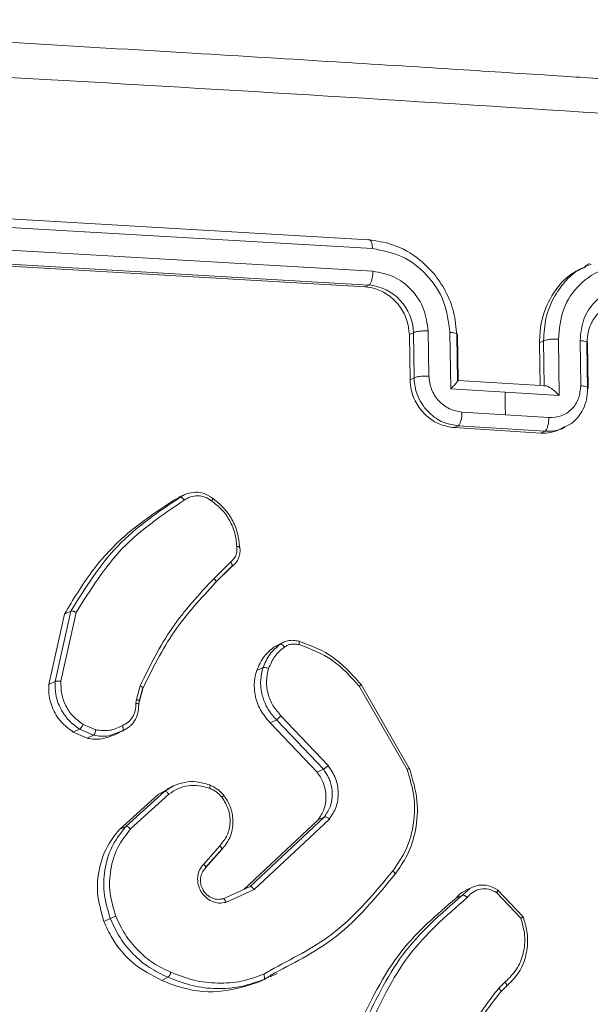
# Model space of a CAD drawing. Units: millimetres. Extents: x -4534 to 317278, y -3372 to 5000.
# Drawn here: x -94 to -70, y 459 to 502 of the extents above; entities that cross this region are included whole.
import ezdxf

# ---------------------------------------------------------------- set-up
doc = ezdxf.new("R2010")
doc.units = ezdxf.units.MM
doc.layers.add('Toestel 2D', color=7, linetype='Continuous', lineweight=20)
doc.layers.add('VP-EQ', color=7, linetype='Continuous', true_color=0x8a3492)

# ---------------------------------------------------------------- blocks, each defined once
blk = doc.blocks.new('wd1492')
at = {"layer": 'VP-EQ', "color": 0, "linetype": 'Continuous', "lineweight": 18}
for p, q in [((2035.1681, 46.3469), (2032.3208, 46.5118)), ((2035.1848, 46.3084), (2032.3357, 46.4734)), ((2035.1865, 46.2107), (2032.3374, 46.3757)), ((2035.1531, 46.1428), (2032.3057, 46.3076)), ((2035.1698, 46.1508), (2032.3226, 46.3157)), ((2036.1247, 46.2433), (2036.1062, 46.2345)), ((2035.1531, 46.1428), (2035.1698, 46.1508)), ((2035.3448, 45.9357), (2035.3624, 45.9442)), ((2035.3478, 45.7403), (2035.3448, 45.9357)), ((2035.3654, 45.7487), (2035.3624, 45.9442)), ((2035.4293, 45.756), (2035.4262, 45.9516)), ((2035.5242, 45.7012), (2035.5204, 45.9457)), ((2035.5565, 45.7372), (2035.5534, 45.9363)), ((2035.5535, 45.7368), (2035.5505, 45.9323)), ((2035.9263, 45.9086), (2035.9088, 45.9002)), ((2035.9088, 45.9002), (2035.9118, 45.7152)), ((2035.9263, 45.9086), (2035.9294, 45.7131)), ((2035.9906, 45.916), (2035.9943, 45.6715)), ((2036.0845, 45.91), (2036.0875, 45.7144)), ((2036.1141, 45.8966), (2036.1172, 45.7011)), ((2036.1201, 45.705), (2036.1171, 45.9005)), ((2035.3478, 45.7403), (2035.3654, 45.7487)), ((2035.9373, 45.7136), (2035.5563, 45.7377)), ((2035.7594, 45.6864), (2035.5242, 45.7012)), ((2035.9943, 45.6715), (2035.7594, 45.6864)), ((2035.7608, 45.5885), (2035.5727, 45.6004)), ((2035.9488, 45.5766), (2035.7608, 45.5885)), ((2035.5389, 45.5329), (2035.5557, 45.5409)), ((2035.9148, 45.5091), (2035.5389, 45.5329)), ((2035.9316, 45.5172), (2035.5557, 45.5409)), ((2035.9148, 45.5091), (2035.9316, 45.5172)), ((2036.0005, 45.5254), (2036.0188, 45.5341)), ((2034.3247, 45.2183), (2034.3524, 45.2315)), ((2034.3247, 45.2183), (2034.344, 45.228)), ((2034.3718, 45.2432), (2034.3433, 45.2296)), ((2034.3524, 45.2315), (2034.3819, 45.2473)), ((2034.5705, 44.9509), (2034.4988, 44.8801)), ((2034.5763, 44.9313), (2034.5055, 44.8614)), ((2034.5072, 44.8644), (2034.5789, 44.9351)), ((2033.7827, 44.4203), (2033.8507, 44.7252)), ((2033.8102, 44.4335), (2033.8784, 44.7383)), ((2033.8353, 44.4344), (2033.9018, 44.7328)), ((2033.8507, 44.7252), (2033.8784, 44.7383)), ((2034.7583, 44.5821), (2034.7859, 44.5953)), ((2034.7583, 44.5821), (2034.7717, 44.5882)), ((2034.7995, 44.6032), (2034.7711, 44.5896)), ((2034.6834, 44.4803), (2034.711, 44.4934)), ((2033.7827, 44.4203), (2033.8102, 44.4335)), ((2034.1621, 44.3548), (2034.1786, 44.4149)), ((2034.1893, 44.402), (2034.1743, 44.3471)), ((2034.1755, 44.3487), (2034.1906, 44.4035)), ((2035.1279, 44.4126), (2035.3352, 44.0524)), ((2035.1358, 44.4204), (2035.3457, 44.0554)), ((2034.16, 44.3389), (2034.1621, 44.3548)), ((2034.1731, 44.3337), (2034.1731, 44.3339)), ((2034.1733, 44.335), (2034.1751, 44.3496)), ((2034.9933, 44.069), (2034.7886, 44.2852)), ((2033.9865, 44.2235), (2033.9317, 44.2472)), ((2034.7423, 44.2543), (2034.7696, 44.2674)), ((2034.9453, 44.04), (2034.7423, 44.2543)), ((2034.9727, 44.053), (2034.7696, 44.2674)), ((2033.8891, 44.2136), (2033.9165, 44.2266)), ((2033.9495, 44.1876), (2033.8891, 44.2136)), ((2033.9767, 44.2007), (2033.9165, 44.2266)), ((2033.9767, 44.2006), (2033.9495, 44.1876)), ((2034.0621, 44.1997), (2034.0897, 44.2129)), ((2034.1031, 44.2201), (2034.0658, 44.2067)), ((2034.082, 44.2103), (2034.076, 44.2071)), ((2034.0822, 44.2099), (2034.1097, 44.223)), ((2034.9453, 44.04), (2034.9727, 44.053)), ((2034.2845, 43.9575), (2034.3233, 43.9815)), ((2034.3223, 43.9811), (2034.2938, 43.9675)), ((2034.0894, 43.7921), (2034.2569, 43.9444)), ((2034.1169, 43.8052), (2034.2845, 43.9575)), ((2034.1371, 43.7946), (2034.3028, 43.9451)), ((2034.2569, 43.9444), (2034.2951, 43.9649)), ((2034.2569, 43.9444), (2034.2845, 43.9575)), ((2034.6555, 43.5448), (2034.9772, 43.8473)), ((2034.9497, 43.8342), (2034.9772, 43.8473)), ((2034.0894, 43.7921), (2034.1169, 43.8052)), ((2034.628, 43.5317), (2034.9497, 43.8342)), ((2034.6729, 43.5316), (2034.9984, 43.8375)), ((2034.5233, 43.7221), (2034.4538, 43.6426)), ((2034.4622, 43.6272), (2034.5325, 43.7076)), ((2034.5304, 43.7041), (2034.4623, 43.6262)), ((2034.5381, 43.4922), (2034.6021, 43.5209)), ((2034.5505, 43.4766), (2034.6729, 43.5316)), ((2034.6021, 43.5209), (2034.6555, 43.5448)), ((2035.5474, 43.495), (2035.5749, 43.5081)), ((2035.5749, 43.5081), (2035.6063, 43.5366)), ((2035.6156, 43.5415), (2035.5873, 43.528)), ((2035.723, 43.5187), (2035.8281, 43.4082)), ((2035.7262, 43.5312), (2035.8377, 43.4135)), ((2034.0217, 43.3936), (2034.0492, 43.4067)), ((2034.7592, 43.1919), (2034.7138, 43.1648)), ((2034.7625, 43.1713), (2034.7152, 43.143)), ((2034.742, 43.1543), (2034.7722, 43.1687)), ((2034.2718, 43.1388), (2034.2992, 43.1519)), ((2034.6879, 43.13), (2034.7152, 43.143)), ((2035.7599, 43.1319), (2035.7323, 43.1052)), ((2035.765, 43.1125), (2035.7398, 43.0881)), ((2035.7411, 43.0895), (2035.7662, 43.1137))]:
    blk.add_line(p, q, dxfattribs=at)
at = {"layer": 'VP-EQ', "color": 0, "linetype": 'Continuous', "lineweight": 18, "flags": 128}
blk.add_lwpolyline([(2035.7608, 45.5885), (2035.7607, 45.6007), (2035.7605, 45.613), (2035.7603, 45.6252), (2035.7601, 45.6375), (2035.76, 45.6497), (2035.7598, 45.6619), (2035.7596, 45.6742), (2035.7594, 45.6864)], dxfattribs=at)
at = {"layer": 'VP-EQ', "color": 0, "linetype": 'Continuous', "lineweight": 18}
blk.add_arc((2035.1501, 45.9394), 0.2124, 1.2957, 84.6581, dxfattribs=at)
for points, knots in [([(2039.4, 46.8212), (2039.167, 46.8383), (2038.7259, 46.8707), (2038.0984, 46.9152), (2037.5444, 46.9537), (2037.0644, 46.9862), (2036.6591, 47.0133), (2036.3165, 47.0356), (2035.9659, 47.0583), (2035.547, 47.085), (2035.0114, 47.1184), (2034.3695, 47.1573), (2033.6201, 47.2014), (2032.7626, 47.25), (2032.1526, 47.2827), (2031.83, 47.3)], [0, 0, 0, 0, 0.0941668, 0.1782563, 0.2522674, 0.3162003, 0.3700554, 0.4138316, 0.452479, 0.5092955, 0.5798881, 0.6642539, 0.7623946, 0.8743111, 1, 1, 1, 1]), ([(2039.4574, 46.6671), (2038.6282, 46.7267), (2036.9698, 46.8457), (2034.4394, 47.0058), (2032.7283, 47.0998), (2031.8727, 47.1468)], [0, 0, 0, 0, 0.333337, 0.666663, 1, 1, 1, 1]), ([(2035.1848, 46.3084), (2035.1845, 46.3144), (2035.1838, 46.3264), (2035.1799, 46.34), (2035.1745, 46.3479), (2035.1702, 46.3473), (2035.1681, 46.3469)], [0, 0, 0, 0, 0.250153, 0.50008, 0.749877, 1, 1, 1, 1]), ([(2035.5505, 45.9323), (2035.5475, 45.9668), (2035.5417, 46.0333), (2035.5044, 46.1248), (2035.4542, 46.2001), (2035.3798, 46.2732), (2035.2826, 46.3302), (2035.2031, 46.3418), (2035.1681, 46.3469)], [0, 0, 0, 0, 0.167636, 0.323231, 0.466631, 0.597875, 0.823048, 1, 1, 1, 1]), ([(2035.5204, 45.9457), (2035.5147, 45.9909), (2035.5032, 46.0811), (2035.4252, 46.199), (2035.3145, 46.284), (2035.2281, 46.3002), (2035.1848, 46.3084)], [0, 0, 0, 0, 0.25047, 0.500133, 0.750087, 1, 1, 1, 1]), ([(2036.133, 46.2403), (2036.1131, 46.2328), (2036.0695, 46.2164), (2036.0155, 46.1638), (2035.967, 46.0958), (2035.9323, 46.0086), (2035.9284, 45.9427), (2035.9263, 45.9086)], [0, 0, 0, 0, 0.15568, 0.341048, 0.543561, 0.763221, 1, 1, 1, 1]), ([(2036.3132, 46.237), (2036.2704, 46.2343), (2036.1847, 46.229), (2036.0772, 46.1578), (2036.0033, 46.0495), (2035.9948, 45.9606), (2035.9906, 45.916)], [0, 0, 0, 0, 0.249917, 0.499869, 0.749535, 1, 1, 1, 1]), ([(2035.1698, 46.1508), (2035.171, 46.1516), (2035.1732, 46.1531), (2035.1765, 46.1578), (2035.1794, 46.1641), (2035.182, 46.1718), (2035.1841, 46.1808), (2035.1856, 46.1905), (2035.1865, 46.2007), (2035.1865, 46.2073), (2035.1865, 46.2107)], [0, 0, 0, 0, 0.124979, 0.250075, 0.375002, 0.500031, 0.624738, 0.749919, 0.875145, 1, 1, 1, 1]), ([(2035.4262, 45.9516), (2035.4221, 45.9839), (2035.4139, 46.0483), (2035.3582, 46.1325), (2035.2792, 46.1932), (2035.2174, 46.2049), (2035.1865, 46.2107)], [0, 0, 0, 0, 0.250438, 0.500114, 0.750055, 1, 1, 1, 1]), ([(2036.1087, 46.2296), (2036.0866, 46.2197), (2036.0267, 46.1931), (2035.9574, 46.1071), (2035.9135, 46.0016), (2035.9102, 45.9291), (2035.9088, 45.9002)], [0, 0, 0, 0, 0.18071, 0.488551, 0.796653, 1, 1, 1, 1]), ([(2035.3448, 45.9357), (2035.3423, 45.9578), (2035.3374, 46.0021), (2035.3039, 46.0627), (2035.2553, 46.1099), (2035.2019, 46.1365), (2035.1669, 46.141), (2035.1531, 46.1428)], [0, 0, 0, 0, 0.2150265, 0.4300812, 0.6449704, 0.859733, 1, 1, 1, 1]), ([(2036.3149, 46.1393), (2036.2843, 46.1374), (2036.2231, 46.1336), (2036.1464, 46.0827), (2036.0936, 46.0053), (2036.0875, 45.9418), (2036.0845, 45.91)], [0, 0, 0, 0, 0.249938, 0.499903, 0.74959, 1, 1, 1, 1]), ([(2036.2303, 46.0708), (2036.2191, 46.0662), (2036.1962, 46.0568), (2036.1691, 46.0353), (2036.149, 46.0121), (2036.1326, 45.9855), (2036.1172, 45.9481), (2036.1153, 45.9154), (2036.1141, 45.8966)], [0, 0, 0, 0, 0.164937, 0.337755, 0.468664, 0.581267, 0.758507, 1, 1, 1, 1]), ([(2035.3624, 45.9442), (2035.3653, 45.9455), (2035.3713, 45.9481), (2035.3876, 45.9509), (2035.407, 45.9523), (2035.4198, 45.9519), (2035.4262, 45.9516)], [0, 0, 0, 0, 0.250188, 0.499999, 0.749904, 1, 1, 1, 1]), ([(2035.5204, 45.9457), (2035.5263, 45.9452), (2035.5381, 45.9441), (2035.5498, 45.9407), (2035.555, 45.9366), (2035.552, 45.9338), (2035.5505, 45.9323)], [0, 0, 0, 0, 0.250131, 0.500094, 0.749792, 1, 1, 1, 1]), ([(2035.9906, 45.916), (2035.9841, 45.9163), (2035.9713, 45.9167), (2035.9517, 45.9153), (2035.9353, 45.9125), (2035.9293, 45.9099), (2035.9263, 45.9086)], [0, 0, 0, 0, 0.250217, 0.500032, 0.749908, 1, 1, 1, 1]), ([(2036.1141, 45.8966), (2036.1156, 45.898), (2036.1186, 45.9008), (2036.1136, 45.9049), (2036.102, 45.9084), (2036.0903, 45.9095), (2036.0845, 45.91)], [0, 0, 0, 0, 0.250124, 0.499938, 0.749868, 1, 1, 1, 1]), ([(2035.5389, 45.5329), (2035.5178, 45.5364), (2035.4754, 45.5434), (2035.4186, 45.5806), (2035.3753, 45.6328), (2035.3518, 45.6892), (2035.349, 45.7257), (2035.3478, 45.7403)], [0, 0, 0, 0, 0.21447, 0.428932, 0.643438, 0.858112, 1, 1, 1, 1]), ([(2035.3654, 45.7487), (2035.3688, 45.7501), (2035.3756, 45.753), (2035.3937, 45.7556), (2035.4125, 45.7566), (2035.4237, 45.7562), (2035.4293, 45.756)], [0, 0, 0, 0, 0.279903, 0.559123, 0.77959, 1, 1, 1, 1]), ([(2035.5557, 45.5409), (2035.5367, 45.5439), (2035.495, 45.5504), (2035.4454, 45.5815), (2035.4095, 45.6193), (2035.3862, 45.6566), (2035.3693, 45.7007), (2035.3667, 45.7323), (2035.3654, 45.7487)], [0, 0, 0, 0, 0.192681, 0.423034, 0.553017, 0.692508, 0.841528, 1, 1, 1, 1]), ([(2035.5727, 45.6004), (2035.5541, 45.6038), (2035.5171, 45.6106), (2035.4699, 45.6474), (2035.4369, 45.6981), (2035.4318, 45.7367), (2035.4293, 45.756)], [0, 0, 0, 0, 0.250422, 0.500145, 0.749961, 1, 1, 1, 1]), ([(2035.5542, 45.7372), (2035.555, 45.7376), (2035.5567, 45.7384), (2035.5565, 45.7369), (2035.5544, 45.7336), (2035.5489, 45.7268), (2035.539, 45.716), (2035.5291, 45.7062), (2035.5242, 45.7012)], [0, 0, 0, 0, 0.10752, 0.224352, 0.353586, 0.497716, 0.74874, 1, 1, 1, 1]), ([(2035.9943, 45.6715), (2035.9889, 45.6771), (2035.978, 45.6883), (2035.9626, 45.7007), (2035.9503, 45.7086), (2035.9418, 45.7125), (2035.9348, 45.7144), (2035.9317, 45.7137), (2035.9302, 45.7134)], [0, 0, 0, 0, 0.251504, 0.502433, 0.646485, 0.775634, 0.892499, 1, 1, 1, 1]), ([(2036.0875, 45.7144), (2036.0856, 45.6954), (2036.0817, 45.6573), (2036.0502, 45.6107), (2036.0041, 45.5798), (2035.9673, 45.5777), (2035.9488, 45.5766)], [0, 0, 0, 0, 0.24986, 0.49995, 0.74953, 1, 1, 1, 1]), ([(2036.1172, 45.7011), (2036.1163, 45.685), (2036.1144, 45.6536), (2036.0985, 45.6115), (2036.0758, 45.5775), (2036.0482, 45.5491), (2036.0245, 45.5396), (2036.0125, 45.5347)], [0, 0, 0, 0, 0.223057, 0.432666, 0.628893, 0.811798, 1, 1, 1, 1]), ([(2036.1172, 45.7011), (2036.1188, 45.7027), (2036.122, 45.7058), (2036.1152, 45.7099), (2036.103, 45.713), (2036.0927, 45.7139), (2036.0875, 45.7144)], [0, 0, 0, 0, 0.279893, 0.559024, 0.779487, 1, 1, 1, 1]), ([(2035.5557, 45.5409), (2035.5569, 45.5417), (2035.5592, 45.5432), (2035.5624, 45.5479), (2035.5655, 45.5541), (2035.5681, 45.5618), (2035.5702, 45.5707), (2035.5717, 45.5803), (2035.5726, 45.5904), (2035.5727, 45.597), (2035.5727, 45.6004)], [0, 0, 0, 0, 0.12512, 0.250151, 0.375224, 0.499999, 0.624939, 0.74979, 0.875181, 1, 1, 1, 1]), ([(2035.9316, 45.5172), (2035.9328, 45.5179), (2035.9351, 45.5194), (2035.9384, 45.5241), (2035.9415, 45.5303), (2035.9441, 45.538), (2035.9463, 45.5469), (2035.9478, 45.5565), (2035.9487, 45.5666), (2035.9488, 45.5733), (2035.9488, 45.5766)], [0, 0, 0, 0, 0.125106, 0.250192, 0.375221, 0.499965, 0.624951, 0.749812, 0.875196, 1, 1, 1, 1]), ([(2035.9998, 45.5274), (2035.9854, 45.5208), (2035.9587, 45.5085), (2035.9287, 45.5089), (2035.9148, 45.5091)], [0, 0, 0, 0, 0.537144, 1, 1, 1, 1]), ([(2036.0125, 45.5347), (2036.0043, 45.5301), (2035.9799, 45.5163), (2035.9509, 45.5168), (2035.9316, 45.5172)], [0, 0, 0, 0, 0.334107, 1, 1, 1, 1]), ([(2034.3819, 45.2473), (2034.3935, 45.2501), (2034.4174, 45.2558), (2034.4568, 45.2495), (2034.4799, 45.235), (2034.4918, 45.2276)], [0, 0, 0, 0, 0.316272, 0.649618, 1, 1, 1, 1]), ([(2033.8507, 44.7252), (2033.8883, 44.7881), (2033.9647, 44.9158), (2034.1235, 45.086), (2034.2551, 45.1725), (2034.3247, 45.2183)], [0, 0, 0, 0, 0.3139268, 0.6369287, 1, 1, 1, 1]), ([(2033.8784, 44.7384), (2033.9405, 44.8382), (2034.0649, 45.0377), (2034.2565, 45.1669), (2034.3524, 45.2315)], [0, 0, 0, 0, 0.500004, 1, 1, 1, 1]), ([(2033.9018, 44.7328), (2033.9633, 44.831), (2034.0862, 45.0274), (2034.2751, 45.1549), (2034.3696, 45.2186)], [0, 0, 0, 0, 0.499985, 1, 1, 1, 1]), ([(2034.3524, 45.2315), (2034.3533, 45.2317), (2034.3552, 45.232), (2034.3588, 45.2301), (2034.3621, 45.2276), (2034.3646, 45.225), (2034.3672, 45.222), (2034.3688, 45.2198), (2034.3696, 45.2186)], [0, 0, 0, 0, 0.22825, 0.470693, 0.597095, 0.727983, 0.862416, 1, 1, 1, 1]), ([(2034.3696, 45.2186), (2034.3784, 45.2241), (2034.3961, 45.2351), (2034.4279, 45.2391), (2034.4601, 45.2335), (2034.4788, 45.2216), (2034.4881, 45.2156)], [0, 0, 0, 0, 0.250064, 0.49995, 0.749873, 1, 1, 1, 1]), ([(2034.4918, 45.2276), (2034.4924, 45.2278), (2034.4936, 45.2282), (2034.4937, 45.2266), (2034.4929, 45.2243), (2034.4917, 45.2219), (2034.4902, 45.219), (2034.4888, 45.2167), (2034.4881, 45.2156)], [0, 0, 0, 0, 0.222174, 0.462533, 0.589349, 0.721501, 0.858448, 1, 1, 1, 1]), ([(2034.4881, 45.2156), (2034.5035, 45.2036), (2034.5343, 45.1795), (2034.5685, 45.1305), (2034.5917, 45.0756), (2034.5955, 45.0369), (2034.5974, 45.0175)], [0, 0, 0, 0, 0.25004, 0.49998, 0.749947, 1, 1, 1, 1]), ([(2034.4918, 45.2276), (2034.5084, 45.2146), (2034.5416, 45.1886), (2034.5782, 45.1356), (2034.6033, 45.0765), (2034.6075, 45.0347), (2034.6096, 45.0139)], [0, 0, 0, 0, 0.249996, 0.500117, 0.750037, 1, 1, 1, 1]), ([(2034.5974, 45.0175), (2034.5978, 45.011), (2034.5987, 44.998), (2034.5937, 44.9794), (2034.5845, 44.9628), (2034.5751, 44.9549), (2034.5705, 44.9509)], [0, 0, 0, 0, 0.250373, 0.500258, 0.750071, 1, 1, 1, 1]), ([(2034.5764, 44.9316), (2034.5824, 44.9368), (2034.5943, 44.947), (2034.6059, 44.9682), (2034.6123, 44.9918), (2034.6112, 45.0082), (2034.6106, 45.0164)], [0, 0, 0, 0, 0.250903, 0.501286, 0.750901, 1, 1, 1, 1]), ([(2034.6097, 45.0139), (2034.6102, 45.0143), (2034.6114, 45.0153), (2034.6095, 45.0166), (2034.6055, 45.0173), (2034.6012, 45.0175), (2034.5987, 45.0175), (2034.5974, 45.0175)], [0, 0, 0, 0, 0.241666, 0.488706, 0.741048, 0.869816, 1, 1, 1, 1]), ([(2034.5763, 44.9313), (2034.5769, 44.9319), (2034.5783, 44.9331), (2034.5782, 44.9366), (2034.577, 44.9403), (2034.5754, 44.9436), (2034.5733, 44.9472), (2034.5714, 44.9496), (2034.5705, 44.9509)], [0, 0, 0, 0, 0.212813, 0.449725, 0.577553, 0.712563, 0.85343, 1, 1, 1, 1]), ([(2034.4988, 44.8801), (2034.4346, 44.8111), (2034.3062, 44.673), (2034.2211, 44.501), (2034.1786, 44.4149)], [0, 0, 0, 0, 0.5000219, 1, 1, 1, 1]), ([(2034.5055, 44.8614), (2034.5059, 44.8617), (2034.5068, 44.8622), (2034.5073, 44.8638), (2034.5072, 44.8659), (2034.5066, 44.8683), (2034.5054, 44.8711), (2034.5036, 44.874), (2034.5014, 44.8771), (2034.4997, 44.8791), (2034.4988, 44.8801)], [0, 0, 0, 0, 0.125004, 0.249982, 0.375537, 0.499613, 0.624697, 0.749821, 0.875158, 1, 1, 1, 1]), ([(2034.5055, 44.8614), (2034.4421, 44.7933), (2034.3152, 44.657), (2034.2313, 44.487), (2034.1893, 44.402)], [0, 0, 0, 0, 0.5000182, 1, 1, 1, 1]), ([(2033.8784, 44.7384), (2033.8793, 44.7387), (2033.8812, 44.7393), (2033.8854, 44.7388), (2033.8897, 44.7378), (2033.8935, 44.7365), (2033.8977, 44.7349), (2033.9004, 44.7335), (2033.9018, 44.7328)], [0, 0, 0, 0, 0.201324, 0.434853, 0.563935, 0.700972, 0.846811, 1, 1, 1, 1]), ([(2034.6834, 44.4803), (2034.693, 44.5026), (2034.7104, 44.5429), (2034.7435, 44.57), (2034.7583, 44.5821)], [0, 0, 0, 0, 0.551119, 1, 1, 1, 1]), ([(2034.711, 44.4934), (2034.7195, 44.5137), (2034.7365, 44.5542), (2034.7694, 44.5816), (2034.7859, 44.5953)], [0, 0, 0, 0, 0.500145, 1, 1, 1, 1]), ([(2034.7353, 44.4897), (2034.7431, 44.5081), (2034.7586, 44.545), (2034.7886, 44.57), (2034.8035, 44.5825)], [0, 0, 0, 0, 0.500119, 1, 1, 1, 1]), ([(2034.7859, 44.5953), (2034.7915, 44.5987), (2034.8029, 44.6056), (2034.8225, 44.611), (2034.8433, 44.6125), (2034.8571, 44.6095), (2034.8641, 44.6081)], [0, 0, 0, 0, 0.243838, 0.491931, 0.743896, 1, 1, 1, 1]), ([(2034.7859, 44.5953), (2034.7871, 44.5955), (2034.7895, 44.5958), (2034.7946, 44.5926), (2034.7995, 44.588), (2034.8022, 44.5843), (2034.8035, 44.5825)], [0, 0, 0, 0, 0.279506, 0.558984, 0.779305, 1, 1, 1, 1]), ([(2034.8035, 44.5825), (2034.8082, 44.5853), (2034.8176, 44.591), (2034.8337, 44.5951), (2034.8503, 44.5963), (2034.8614, 44.594), (2034.867, 44.5929)], [0, 0, 0, 0, 0.250026, 0.5000844, 0.7501236, 1, 1, 1, 1]), ([(2034.8641, 44.6081), (2034.8649, 44.6082), (2034.8665, 44.6085), (2034.8678, 44.6054), (2034.8681, 44.6), (2034.8673, 44.5952), (2034.867, 44.5929)], [0, 0, 0, 0, 0.250307, 0.500028, 0.749726, 1, 1, 1, 1]), ([(2034.8641, 44.6081), (2034.9101, 44.5915), (2035.0149, 44.5538), (2035.0923, 44.4683), (2035.1358, 44.4204)], [0, 0, 0, 0, 0.439101, 1, 1, 1, 1]), ([(2034.867, 44.5929), (2034.9172, 44.574), (2035.0176, 44.5363), (2035.0911, 44.4538), (2035.1279, 44.4126)], [0, 0, 0, 0, 0.500003, 1, 1, 1, 1]), ([(2034.7696, 44.2674), (2034.7663, 44.2707), (2034.7571, 44.28), (2034.7411, 44.2997), (2034.7218, 44.3313), (2034.7039, 44.3793), (2034.6972, 44.4371), (2034.7067, 44.4759), (2034.711, 44.4934)], [0, 0, 0, 0, 0.056589, 0.158939, 0.307026, 0.50063, 0.775347, 1, 1, 1, 1]), ([(2034.711, 44.4934), (2034.7121, 44.4938), (2034.7145, 44.4945), (2034.7207, 44.494), (2034.7281, 44.4924), (2034.7329, 44.4906), (2034.7353, 44.4897)], [0, 0, 0, 0, 0.249944, 0.499875, 0.74942, 1, 1, 1, 1]), ([(2034.7886, 44.2852), (2034.7762, 44.2993), (2034.7514, 44.3275), (2034.7303, 44.3806), (2034.7228, 44.4367), (2034.7312, 44.472), (2034.7353, 44.4897)], [0, 0, 0, 0, 0.249998, 0.499965, 0.749786, 1, 1, 1, 1]), ([(2034.7423, 44.2543), (2034.7268, 44.2723), (2034.6957, 44.3083), (2034.6732, 44.3771), (2034.6714, 44.4363), (2034.6804, 44.4693), (2034.6834, 44.4803)], [0, 0, 0, 0, 0.285282, 0.570752, 0.85596, 1, 1, 1, 1]), ([(2033.8891, 44.2136), (2033.8703, 44.2277), (2033.8325, 44.2558), (2033.7957, 44.3185), (2033.7812, 44.3757), (2033.7823, 44.4096), (2033.7827, 44.4203)], [0, 0, 0, 0, 0.288541, 0.577076, 0.86553, 1, 1, 1, 1]), ([(2033.9165, 44.2266), (2033.9, 44.2386), (2033.8671, 44.2626), (2033.8312, 44.3157), (2033.8101, 44.3746), (2033.8102, 44.4149), (2033.8102, 44.4335)], [0, 0, 0, 0, 0.250109, 0.500073, 0.769848, 1, 1, 1, 1]), ([(2033.8102, 44.4335), (2033.8114, 44.4339), (2033.8137, 44.4348), (2033.8201, 44.4354), (2033.8277, 44.4352), (2033.8328, 44.4347), (2033.8353, 44.4344)], [0, 0, 0, 0, 0.249945, 0.500102, 0.749768, 1, 1, 1, 1]), ([(2033.9317, 44.2472), (2033.9168, 44.258), (2033.887, 44.2797), (2033.8552, 44.3265), (2033.8356, 44.3795), (2033.8354, 44.4161), (2033.8353, 44.4344)], [0, 0, 0, 0, 0.2500051, 0.4999686, 0.7500347, 1, 1, 1, 1]), ([(2034.1893, 44.402), (2034.19, 44.4027), (2034.1913, 44.4042), (2034.1889, 44.4078), (2034.1844, 44.4116), (2034.1805, 44.4138), (2034.1786, 44.4149)], [0, 0, 0, 0, 0.279872, 0.558722, 0.779847, 1, 1, 1, 1]), ([(2035.1358, 44.4204), (2035.1364, 44.4207), (2035.1377, 44.4213), (2035.1365, 44.4199), (2035.1332, 44.4169), (2035.1297, 44.4141), (2035.1279, 44.4126)], [0, 0, 0, 0, 0.2502075, 0.4999106, 0.749623, 1, 1, 1, 1]), ([(2034.1007, 44.2418), (2034.1096, 44.2463), (2034.1275, 44.2552), (2034.147, 44.2788), (2034.1593, 44.3073), (2034.1598, 44.3284), (2034.16, 44.3389)], [0, 0, 0, 0, 0.250009, 0.499989, 0.749944, 1, 1, 1, 1]), ([(2034.1725, 44.3331), (2034.172, 44.3204), (2034.171, 44.2954), (2034.1558, 44.2622), (2034.1332, 44.2354), (2034.1131, 44.2252), (2034.1032, 44.2201)], [0, 0, 0, 0, 0.25944, 0.512383, 0.759381, 1, 1, 1, 1]), ([(2034.1725, 44.3331), (2034.1731, 44.3336), (2034.1742, 44.3346), (2034.1728, 44.336), (2034.1702, 44.337), (2034.1675, 44.3378), (2034.1641, 44.3384), (2034.1614, 44.3388), (2034.16, 44.3389)], [0, 0, 0, 0, 0.227842, 0.469744, 0.596623, 0.727326, 0.861715, 1, 1, 1, 1]), ([(2034.1748, 44.3496), (2034.1743, 44.3502), (2034.1732, 44.3515), (2034.1684, 44.3534), (2034.1642, 44.3543), (2034.1621, 44.3548)], [0, 0, 0, 0, 0.333458, 0.666437, 1, 1, 1, 1]), ([(2034.1751, 44.3487), (2034.1753, 44.3488), (2034.1756, 44.3491), (2034.1751, 44.3495), (2034.1748, 44.3496)], [0, 0, 0, 0, 0.520127, 1, 1, 1, 1]), ([(2034.7696, 44.2674), (2034.7708, 44.2682), (2034.7732, 44.2698), (2034.7787, 44.2748), (2034.784, 44.2802), (2034.7871, 44.2835), (2034.7886, 44.2852)], [0, 0, 0, 0, 0.27996, 0.55907, 0.780065, 1, 1, 1, 1]), ([(2033.9165, 44.2266), (2033.9176, 44.2275), (2033.9198, 44.2293), (2033.9242, 44.2349), (2033.9284, 44.2412), (2033.9306, 44.2452), (2033.9317, 44.2472)], [0, 0, 0, 0, 0.279995, 0.558528, 0.77896, 1, 1, 1, 1]), ([(2033.9865, 44.2235), (2034.0067, 44.2211), (2034.047, 44.2163), (2034.0828, 44.2333), (2034.1007, 44.2418)], [0, 0, 0, 0, 0.5000184, 1, 1, 1, 1]), ([(2034.1032, 44.2201), (2034.1038, 44.2207), (2034.1053, 44.222), (2034.1056, 44.2262), (2034.1049, 44.2303), (2034.104, 44.2339), (2034.1026, 44.2378), (2034.1013, 44.2405), (2034.1007, 44.2418)], [0, 0, 0, 0, 0.226942, 0.468979, 0.595491, 0.727208, 0.861485, 1, 1, 1, 1]), ([(2034.0614, 44.2017), (2034.0477, 44.1955), (2034.0156, 44.181), (2033.9755, 44.1822), (2033.9524, 44.187), (2033.9495, 44.1876)], [0, 0, 0, 0, 0.393279, 0.923861, 1, 1, 1, 1]), ([(2033.9865, 44.2235), (2033.9862, 44.2221), (2033.9857, 44.2192), (2033.9845, 44.215), (2033.9833, 44.2112), (2033.9815, 44.2068), (2033.9792, 44.2026), (2033.9775, 44.2013), (2033.9767, 44.2007)], [0, 0, 0, 0, 0.1413709, 0.2788762, 0.4108282, 0.5383873, 0.7784084, 1, 1, 1, 1]), ([(2034.0658, 44.2067), (2034.0581, 44.2034), (2034.0304, 44.1917), (2033.9992, 44.1969), (2033.9767, 44.2006)], [0, 0, 0, 0, 0.277967, 1, 1, 1, 1]), ([(2034.9727, 44.053), (2034.9737, 44.0537), (2034.9759, 44.0551), (2034.9813, 44.0591), (2034.9875, 44.064), (2034.9913, 44.0674), (2034.9933, 44.069)], [0, 0, 0, 0, 0.249863, 0.49974, 0.749358, 1, 1, 1, 1]), ([(2034.9984, 43.8375), (2035.0094, 43.8544), (2035.0314, 43.8883), (2035.0396, 43.9514), (2035.0284, 44.0152), (2035.005, 44.0511), (2034.9933, 44.069)], [0, 0, 0, 0, 0.250235, 0.500146, 0.749975, 1, 1, 1, 1]), ([(2034.9497, 43.8342), (2034.9592, 43.8487), (2034.9782, 43.8776), (2034.9864, 43.9316), (2034.9778, 43.9858), (2034.9597, 44.0215), (2034.947, 44.0379), (2034.9453, 44.04)], [0, 0, 0, 0, 0.241293, 0.48264, 0.723921, 0.965236, 1, 1, 1, 1]), ([(2034.9772, 43.8473), (2034.9868, 43.862), (2035.0061, 43.8914), (2035.0137, 43.9448), (2035.0069, 43.9871), (2034.9933, 44.0233), (2034.9809, 44.0412), (2034.9727, 44.053)], [0, 0, 0, 0, 0.244162, 0.489997, 0.713075, 0.81107, 1, 1, 1, 1]), ([(2035.3352, 44.0524), (2035.3468, 44.0142), (2035.3702, 43.9379), (2035.3673, 43.8192), (2035.3377, 43.7062), (2035.2947, 43.6444), (2035.2732, 43.6135)], [0, 0, 0, 0, 0.24996, 0.500021, 0.749904, 1, 1, 1, 1]), ([(2035.3457, 44.0553), (2035.3594, 44.0094), (2035.3854, 43.9216), (2035.3762, 43.7919), (2035.3418, 43.6819), (2035.3008, 43.6242), (2035.2814, 43.597)], [0, 0, 0, 0, 0.286511, 0.548736, 0.786594, 1, 1, 1, 1]), ([(2035.3457, 44.0554), (2035.3463, 44.0557), (2035.3476, 44.0564), (2035.3458, 44.0561), (2035.3416, 44.0548), (2035.3373, 44.0532), (2035.3352, 44.0524)], [0, 0, 0, 0, 0.250027, 0.500037, 0.749954, 1, 1, 1, 1]), ([(2034.3028, 43.9451), (2034.3155, 43.9538), (2034.341, 43.9712), (2034.3862, 43.9831), (2034.4335, 43.9845), (2034.4641, 43.9753), (2034.4794, 43.9707)], [0, 0, 0, 0, 0.250016, 0.499943, 0.749934, 1, 1, 1, 1]), ([(2034.3233, 43.9815), (2034.3387, 43.9873), (2034.3703, 43.9991), (2034.4242, 44.0013), (2034.4599, 43.9909), (2034.4783, 43.9856)], [0, 0, 0, 0, 0.3130601, 0.6463855, 1, 1, 1, 1]), ([(2034.4783, 43.9856), (2034.479, 43.9857), (2034.4805, 43.9861), (2034.4814, 43.983), (2034.4811, 43.9777), (2034.48, 43.973), (2034.4794, 43.9707)], [0, 0, 0, 0, 0.250143, 0.500279, 0.749089, 1, 1, 1, 1]), ([(2034.4783, 43.9856), (2034.49, 43.9803), (2034.5031, 43.9744), (2034.5169, 43.9641), (2034.5271, 43.9559), (2034.5347, 43.9473), (2034.5406, 43.9407)], [0, 0, 0, 0, 0.499525, 0.560115, 0.663828, 1, 1, 1, 1]), ([(2034.2845, 43.9575), (2034.2855, 43.9577), (2034.2876, 43.958), (2034.2925, 43.9555), (2034.2978, 43.9511), (2034.3011, 43.9471), (2034.3028, 43.9451)], [0, 0, 0, 0, 0.2499, 0.500147, 0.749654, 1, 1, 1, 1]), ([(2034.4794, 43.9707), (2034.4895, 43.9662), (2034.5097, 43.9572), (2034.5252, 43.9406), (2034.5329, 43.9323)], [0, 0, 0, 0, 0.499916, 1, 1, 1, 1]), ([(2034.5329, 43.9323), (2034.5434, 43.9155), (2034.5643, 43.8817), (2034.5715, 43.8222), (2034.5592, 43.7649), (2034.5353, 43.7364), (2034.5233, 43.7221)], [0, 0, 0, 0, 0.249905, 0.499964, 0.74958, 1, 1, 1, 1]), ([(2034.5406, 43.9407), (2034.5479, 43.9301), (2034.5618, 43.9099), (2034.5776, 43.8681), (2034.584, 43.8143), (2034.5702, 43.7516), (2034.5435, 43.7197), (2034.5304, 43.7041)], [0, 0, 0, 0, 0.145347, 0.2761, 0.502116, 0.756363, 1, 1, 1, 1]), ([(2034.5406, 43.9407), (2034.5413, 43.941), (2034.5426, 43.9415), (2034.5415, 43.9399), (2034.5382, 43.9369), (2034.5347, 43.9339), (2034.5329, 43.9323)], [0, 0, 0, 0, 0.250132, 0.500025, 0.749505, 1, 1, 1, 1]), ([(2034.9772, 43.8473), (2034.9783, 43.8475), (2034.9806, 43.848), (2034.9861, 43.8461), (2034.9924, 43.8425), (2034.9964, 43.8392), (2034.9984, 43.8375)], [0, 0, 0, 0, 0.250402, 0.500438, 0.749909, 1, 1, 1, 1]), ([(2034.0492, 43.4067), (2034.0379, 43.4445), (2034.0159, 43.5182), (2034.0239, 43.6297), (2034.0563, 43.7288), (2034.0971, 43.7802), (2034.1169, 43.8052)], [0, 0, 0, 0, 0.268359, 0.524501, 0.768399, 1, 1, 1, 1]), ([(2034.1169, 43.8052), (2034.118, 43.8054), (2034.1202, 43.8058), (2034.1255, 43.8037), (2034.1315, 43.7999), (2034.1353, 43.7963), (2034.1371, 43.7946)], [0, 0, 0, 0, 0.250172, 0.500243, 0.749944, 1, 1, 1, 1]), ([(2034.0217, 43.3936), (2034.0096, 43.4355), (2033.9854, 43.5193), (2034.0017, 43.6483), (2034.0434, 43.7387), (2034.0796, 43.7808), (2034.0894, 43.7921)], [0, 0, 0, 0, 0.297078, 0.594262, 0.891347, 1, 1, 1, 1]), ([(2034.073, 43.4166), (2034.063, 43.4499), (2034.0428, 43.5164), (2034.0474, 43.6198), (2034.0766, 43.7172), (2034.117, 43.7688), (2034.1371, 43.7946)], [0, 0, 0, 0, 0.249886, 0.499955, 0.749892, 1, 1, 1, 1]), ([(2034.5304, 43.7041), (2034.531, 43.7046), (2034.5323, 43.7057), (2034.532, 43.7088), (2034.5306, 43.7122), (2034.5288, 43.7153), (2034.5264, 43.7186), (2034.5243, 43.7209), (2034.5233, 43.7221)], [0, 0, 0, 0, 0.205792, 0.440614, 0.569949, 0.705503, 0.848945, 1, 1, 1, 1]), ([(2034.4538, 43.6426), (2034.4474, 43.6345), (2034.4345, 43.6183), (2034.4264, 43.587), (2034.4285, 43.5543), (2034.4405, 43.5233), (2034.4615, 43.4974), (2034.4889, 43.4798), (2034.5201, 43.4715), (2034.5404, 43.4749), (2034.5505, 43.4766)], [0, 0, 0, 0, 0.125019, 0.250038, 0.374837, 0.500011, 0.624883, 0.750002, 0.87498, 1, 1, 1, 1]), ([(2034.4611, 43.6248), (2034.4616, 43.6251), (2034.4627, 43.626), (2034.4628, 43.6285), (2034.4618, 43.6316), (2034.4602, 43.6348), (2034.4575, 43.6385), (2034.4551, 43.6412), (2034.4538, 43.6426)], [0, 0, 0, 0, 0.156198, 0.374766, 0.508108, 0.656326, 0.819901, 1, 1, 1, 1]), ([(2034.4611, 43.6248), (2034.456, 43.6185), (2034.4456, 43.6059), (2034.4394, 43.5824), (2034.4399, 43.5585), (2034.4476, 43.5336), (2034.4623, 43.5136), (2034.4789, 43.5008), (2034.4961, 43.4925), (2034.5164, 43.4881), (2034.5313, 43.4909), (2034.5381, 43.4922)], [0, 0, 0, 0, 0.122064, 0.248445, 0.350894, 0.46721, 0.616911, 0.696853, 0.76909, 0.895947, 1, 1, 1, 1]), ([(2035.2732, 43.6135), (2035.1954, 43.5187), (2035.0511, 43.3429), (2034.8512, 43.2395), (2034.7592, 43.1919)], [0, 0, 0, 0, 0.539487, 1, 1, 1, 1]), ([(2035.2814, 43.597), (2035.2026, 43.5009), (2035.0571, 43.3233), (2034.8552, 43.2191), (2034.7625, 43.1713)], [0, 0, 0, 0, 0.5409643, 1, 1, 1, 1]), ([(2035.2732, 43.6135), (2035.2744, 43.6125), (2035.2766, 43.6104), (2035.2792, 43.6073), (2035.2812, 43.6046), (2035.2827, 43.6015), (2035.2832, 43.5986), (2035.282, 43.5975), (2035.2814, 43.597)], [0, 0, 0, 0, 0.1501947, 0.2938401, 0.4291324, 0.5576089, 0.7925232, 1, 1, 1, 1]), ([(2035.6063, 43.5366), (2035.6191, 43.5423), (2035.6445, 43.5535), (2035.6881, 43.5513), (2035.7136, 43.5379), (2035.7262, 43.5312)], [0, 0, 0, 0, 0.337754, 0.67115, 1, 1, 1, 1]), ([(2034.6555, 43.5448), (2034.6563, 43.545), (2034.658, 43.5454), (2034.6613, 43.5438), (2034.6645, 43.5414), (2034.6672, 43.5388), (2034.6702, 43.5355), (2034.672, 43.5329), (2034.6729, 43.5316)], [0, 0, 0, 0, 0.194317, 0.425541, 0.555477, 0.694349, 0.842838, 1, 1, 1, 1]), ([(2035.1406, 42.9294), (2035.1926, 43.041), (2035.2982, 43.2673), (2035.4818, 43.4272), (2035.5749, 43.5081)], [0, 0, 0, 0, 0.493274, 1, 1, 1, 1]), ([(2035.5474, 43.495), (2035.5559, 43.5053), (2035.5673, 43.5191), (2035.5837, 43.525), (2035.5879, 43.5265)], [0, 0, 0, 0, 0.74228, 1, 1, 1, 1]), ([(2035.5749, 43.5081), (2035.5759, 43.5083), (2035.5779, 43.5087), (2035.5822, 43.5071), (2035.586, 43.5049), (2035.5891, 43.5027), (2035.5923, 43.5), (2035.5943, 43.498), (2035.5953, 43.4969)], [0, 0, 0, 0, 0.228348, 0.470397, 0.597122, 0.727481, 0.862226, 1, 1, 1, 1]), ([(2035.5953, 43.4969), (2035.6032, 43.5058), (2035.6192, 43.5236), (2035.6531, 43.5361), (2035.6898, 43.5358), (2035.7119, 43.5244), (2035.723, 43.5187)], [0, 0, 0, 0, 0.249983, 0.499947, 0.749719, 1, 1, 1, 1]), ([(2035.7262, 43.5312), (2035.7269, 43.5314), (2035.7282, 43.5318), (2035.7284, 43.5301), (2035.7278, 43.5277), (2035.7267, 43.5253), (2035.7252, 43.5222), (2035.7237, 43.5199), (2035.723, 43.5187)], [0, 0, 0, 0, 0.215708, 0.453787, 0.581768, 0.714831, 0.855164, 1, 1, 1, 1]), ([(2034.5381, 43.4922), (2034.539, 43.4923), (2034.5409, 43.4925), (2034.5444, 43.4894), (2034.5479, 43.4839), (2034.5496, 43.479), (2034.5505, 43.4766)], [0, 0, 0, 0, 0.249648, 0.499121, 0.749123, 1, 1, 1, 1]), ([(2035.1131, 42.9163), (2035.1719, 43.0399), (2035.2793, 43.2655), (2035.4639, 43.4235), (2035.5474, 43.495)], [0, 0, 0, 0, 0.547395, 1, 1, 1, 1]), ([(2035.1651, 42.9254), (2035.2176, 43.0371), (2035.3227, 43.2605), (2035.5044, 43.4181), (2035.5953, 43.4969)], [0, 0, 0, 0, 0.500008, 1, 1, 1, 1]), ([(2034.2718, 43.1388), (2034.23, 43.1604), (2034.1463, 43.2035), (2034.0642, 43.3004), (2034.033, 43.3688), (2034.0217, 43.3936)], [0, 0, 0, 0, 0.3892087, 0.7783647, 1, 1, 1, 1]), ([(2034.0492, 43.4067), (2034.0504, 43.4073), (2034.0526, 43.4084), (2034.0587, 43.4111), (2034.0659, 43.414), (2034.0707, 43.4157), (2034.073, 43.4166)], [0, 0, 0, 0, 0.249943, 0.499724, 0.749468, 1, 1, 1, 1]), ([(2034.2992, 43.1519), (2034.2719, 43.1647), (2034.2174, 43.1904), (2034.1471, 43.2504), (2034.088, 43.3224), (2034.0621, 43.3786), (2034.0492, 43.4067)], [0, 0, 0, 0, 0.250013, 0.49999, 0.749986, 1, 1, 1, 1]), ([(2034.3119, 43.1735), (2034.286, 43.1858), (2034.234, 43.2104), (2034.167, 43.2679), (2034.1103, 43.3362), (2034.0854, 43.3898), (2034.073, 43.4166)], [0, 0, 0, 0, 0.2498859, 0.4999469, 0.750009, 1, 1, 1, 1]), ([(2035.8281, 43.4082), (2035.8351, 43.3829), (2035.8492, 43.3322), (2035.8412, 43.2544), (2035.8127, 43.1833), (2035.7775, 43.149), (2035.7599, 43.1319)], [0, 0, 0, 0, 0.250047, 0.499997, 0.749878, 1, 1, 1, 1]), ([(2035.8377, 43.4135), (2035.8443, 43.3927), (2035.8543, 43.361), (2035.8588, 43.3021), (2035.8509, 43.2368), (2035.8192, 43.1643), (2035.7823, 43.1291), (2035.765, 43.1125)], [0, 0, 0, 0, 0.190153, 0.290621, 0.522278, 0.775148, 1, 1, 1, 1]), ([(2035.8377, 43.4135), (2035.8383, 43.4138), (2035.8395, 43.4143), (2035.8387, 43.4139), (2035.8368, 43.4128), (2035.8346, 43.4116), (2035.8317, 43.4101), (2035.8293, 43.4088), (2035.8281, 43.4082)], [0, 0, 0, 0, 0.213541, 0.450689, 0.578574, 0.713209, 0.853731, 1, 1, 1, 1]), ([(2034.2992, 43.1519), (2034.3, 43.1525), (2034.3016, 43.1537), (2034.3044, 43.1574), (2034.3067, 43.1615), (2034.3086, 43.1652), (2034.3104, 43.1693), (2034.3114, 43.1721), (2034.3119, 43.1735)], [0, 0, 0, 0, 0.209338, 0.44528, 0.573454, 0.709403, 0.851352, 1, 1, 1, 1]), ([(2034.7138, 43.1648), (2034.6818, 43.1534), (2034.6179, 43.1308), (2034.5147, 43.124), (2034.4108, 43.1353), (2034.3449, 43.1608), (2034.3119, 43.1735)], [0, 0, 0, 0, 0.24995, 0.499988, 0.750051, 1, 1, 1, 1]), ([(2034.7152, 43.143), (2034.7159, 43.1437), (2034.7175, 43.1451), (2034.7178, 43.1505), (2034.7167, 43.1574), (2034.7148, 43.1623), (2034.7138, 43.1648)], [0, 0, 0, 0, 0.250021, 0.500633, 0.749212, 1, 1, 1, 1]), ([(2034.6879, 43.13), (2034.6314, 43.1125), (2034.5185, 43.0777), (2034.3719, 43.098), (2034.2936, 43.13), (2034.2718, 43.1388)], [0, 0, 0, 0, 0.419313, 0.838654, 1, 1, 1, 1]), ([(2034.7152, 43.143), (2034.683, 43.1314), (2034.6169, 43.1077), (2034.5112, 43.1), (2034.4027, 43.1118), (2034.3344, 43.1383), (2034.2992, 43.1519)], [0, 0, 0, 0, 0.24338, 0.500002, 0.742014, 1, 1, 1, 1]), ([(2035.765, 43.1125), (2035.7657, 43.1132), (2035.7671, 43.1145), (2035.7667, 43.1193), (2035.7642, 43.1254), (2035.7613, 43.1297), (2035.7599, 43.1319)], [0, 0, 0, 0, 0.250285, 0.499623, 0.74885, 1, 1, 1, 1]), ([(2035.7323, 43.1052), (2035.692, 43.0534), (2035.6114, 42.9496), (2035.5598, 42.8261), (2035.534, 42.7643)], [0, 0, 0, 0, 0.50002, 1, 1, 1, 1]), ([(2035.7398, 43.0881), (2035.7006, 43.0378), (2035.6213, 42.936), (2035.5706, 42.8146), (2035.5449, 42.7533)], [0, 0, 0, 0, 0.494622, 1, 1, 1, 1]), ([(2035.7398, 43.0881), (2035.7406, 43.0889), (2035.742, 43.0904), (2035.7405, 43.0951), (2035.7371, 43.1003), (2035.7339, 43.1036), (2035.7323, 43.1052)], [0, 0, 0, 0, 0.2800466, 0.5585531, 0.7789939, 1, 1, 1, 1])]:
    blk.add_open_spline(points, degree=3, knots=knots, dxfattribs=at)
blk = doc.blocks.new('VPL-03-WD1492')
at = {"layer": 'Toestel 2D', "color": 0, "xscale": 10, "yscale": 10, "zscale": 10}
blk.add_blockref('wd1492', (-20431.049, 28.952), dxfattribs=at)
blk = doc.blocks.new('VPL-03-WD1492-RVS')
blk.add_blockref('VPL-03-WD1492', (0, 0))

msp = doc.modelspace()

# ---------------------------------------------------------------- block references
msp.add_blockref('VPL-03-WD1492-RVS', (0, 0))

doc.saveas('drawing.dxf')
